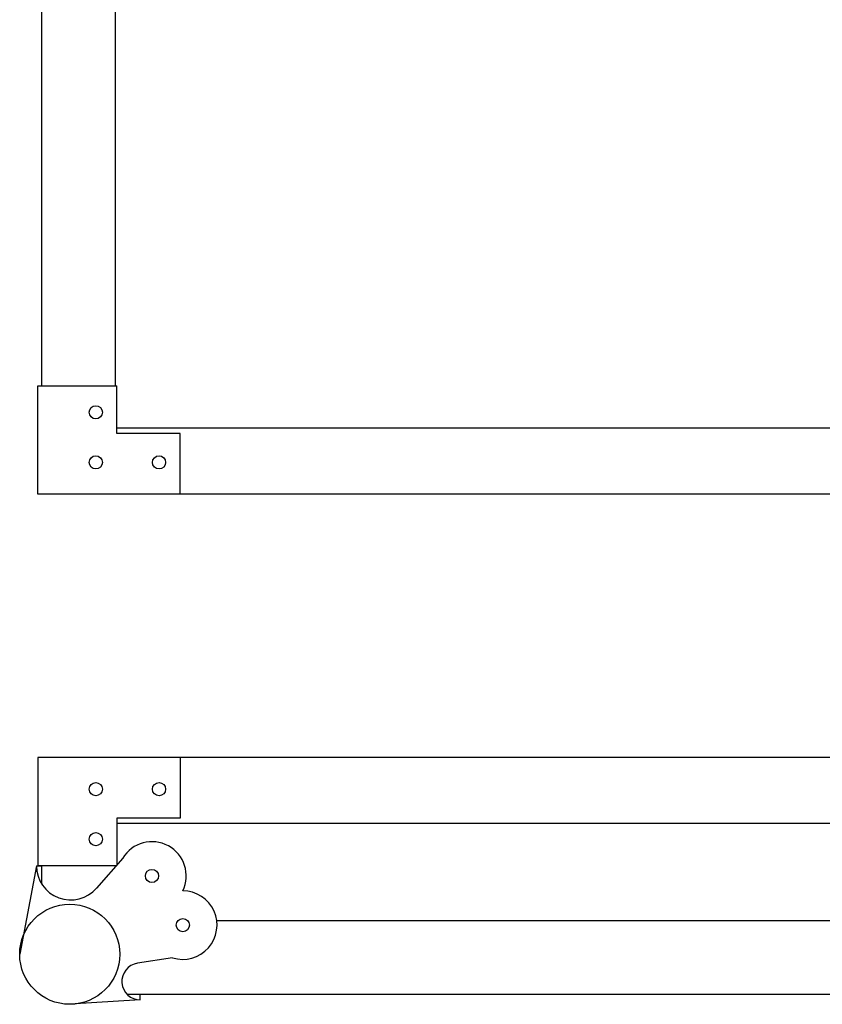
# Model space of a CAD drawing. Units: millimetres. Extents: x -8 to 1573, y -30 to 1452.
# Drawn here: x -8 to 296, y 704 to 1078 of the extents above; entities that cross this region are included whole.
import ezdxf

# ---------------------------------------------------------------- set-up
doc = ezdxf.new("R2010")
doc.units = ezdxf.units.MM
doc.layers.add('Visible', color=7, linetype='Continuous', lineweight=25)

msp = doc.modelspace()

# ---------------------------------------------------------------- linework, layer by layer
at = {"layer": 'Visible'}
for p, q in [((-1.5, 939.077), (0.5, 939.077)), ((-1.5, 939), (28.5, 939)), ((-1.5, 898), (-1.5, 939)), ((28.5, 921), (28.5, 939)), ((500.5, 923), (28.5, 923)), ((52.5, 921), (28.5, 921)), ((52.5, 898), (52.5, 921)), ((52.5, 898), (-1.5, 898)), ((52.5, 898), (-1.5, 898)), ((529, 898), (0, 898)), ((-1.5, 798), (-1.5, 757)), ((52.5, 798), (-1.5, 798)), ((52.5, 798), (-1.5, 798)), ((529, 798), (0, 798)), ((52.5, 798), (52.5, 775)), ((28.5, 775), (28.5, 757)), ((52.5, 775), (28.5, 775)), ((500.5, 773), (28.5, 773)), ((30.729, 759.801), (20.81, 748.393)), ((-2, 756.923), (-8.369, 723.339)), ((-2, 756.923), (0, 756.923)), ((-1.5, 757), (28.5, 757)), ((49.645, 721.993), (36.329, 719.916)), ((37.408, 706), (37.408, 708)), ((37.408, 706), (10.631, 704.339))]:
    msp.add_line(p, q, dxfattribs=at)
for points in [[(0, 939), (0, 1217)], [(28, 939), (28, 1217)], [(0, 749.995), (0, 757)], [(28, 756.662), (28, 757)], [(462.577, 736), (66.423, 736)], [(496.491, 708), (32.509, 708)]]:
    msp.add_lwpolyline(points, dxfattribs=at)
for centre, radius in [((20.5, 929), 2.5), ((20.5, 910), 2.5), ((44.5, 910), 2.5), ((20.5, 786), 2.5), ((44.5, 786), 2.5), ((20.5, 767), 2.5), ((41.831, 753.038), 2.5), ((10.631, 723.339), 19), ((53.522, 734.401), 2.5)]:
    msp.add_circle(centre, radius, dxfattribs=at)
for centre, radius, start, end in [((41.831, 753.038), 13, 334.30492, 148.65461), ((11, 756.923), 13, 180, 318.99374), ((53.522, 734.401), 13, 252.64615, 89.89647), ((37.408, 713), 7, 98.86501, 270)]:
    msp.add_arc(centre, radius, start, end, dxfattribs=at)

doc.saveas('drawing.dxf')
